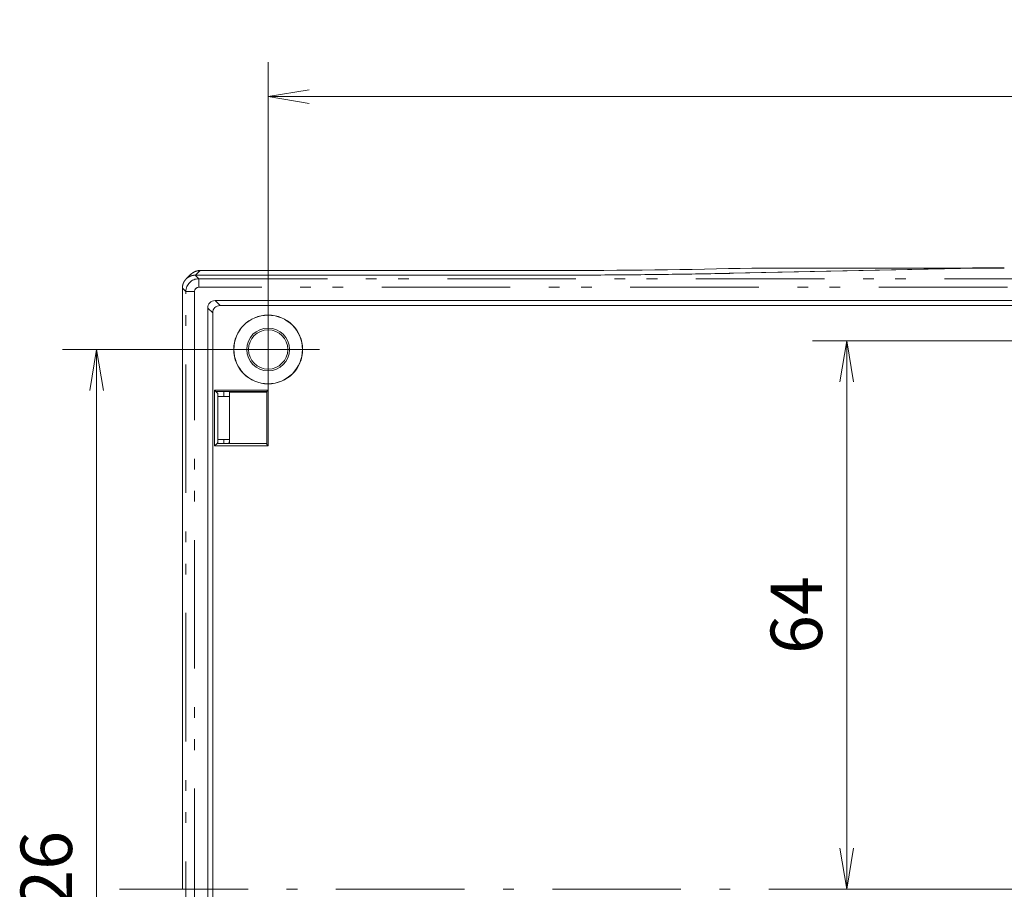
# Model space of a CAD drawing. Units: millimetres. Extents: x 20 to 790, y 17 to 531.
# Drawn here: x 342 to 457, y 280 to 382 of the extents above; entities that cross this region are included whole.
import ezdxf

# ---------------------------------------------------------------- set-up
doc = ezdxf.new("R2010")
doc.units = ezdxf.units.MM
doc.header["$LTSCALE"] = 0.5
doc.linetypes.add('DASHDOT', pattern=[50.5, 30, -9, 2.5, -9])
doc.linetypes.add('PHANTOM', pattern=[58, 30, -9, 2.5, -5, 2.5, -9])
for name, color, linetype, lineweight in [('1', 7, 'Continuous', 9), ('12', 136, 'Continuous', 9), ('22', 7, 'Continuous', 9)]:
    doc.layers.add(name, color=color, linetype=linetype, lineweight=lineweight)
doc.styles.get("Standard").update_dxf_attribs({"font": 'txt', "bigfont": 'bigfont'})
doc.styles.add('ＭＳ ゴシック', font='txt')
doc.dimstyles.get("Standard").update_dxf_attribs({"dimtxt": 0.18, "dimasz": 0.18, "dimexe": 0.18, "dimexo": 0.0625, "dimgap": 0.09, "dimtad": 0, "dimtih": 1, "dimtoh": 1, "dimdec": 4, "dimzin": 0, "dimdsep": 46, "dimtxsty": 'Standard', "dimcen": 0.09, "dimadec": 0, "dimazin": 0, "dimtfac": 1, "dimtdec": 4, "dimtofl": 0, "dimtmove": 0, "dimatfit": 3, "dimfxl": 0, "dimtolj": 1, "dimtzin": 0, "dimarcsym": 0})

# ---------------------------------------------------------------- blocks, each defined once
blk = doc.blocks.new('_OPEN')
at = {"color": 0}
for q in [(-1, 0.167), (-1, -0.167), (-1, 0)]:
    blk.add_line((0, 0), q, dxfattribs=at)
blk = doc.blocks.new('Dim2')
at = {"layer": '1', "color": 7, "linetype": 'Continuous', "lineweight": 9}
for p, q in [((371.07, 347.32), (371.07, 376.82)), ((566.07, 347.32), (566.07, 376.82)), ((371.07, 372.82), (566.07, 372.82))]:
    blk.add_line(p, q, dxfattribs=at)
at = {"layer": '1', "color": 7, "linetype": 'Continuous', "lineweight": 9, "xscale": 4.799999999999999, "yscale": 4.799999999999999, "zscale": 4.799999999999999}
for p, rotation in [((371.07, 372.82), 179.9999999999998), ((566.07, 372.82), 359.9999999999997)]:
    blk.add_blockref('_OPEN', p, dxfattribs=dict(at, rotation=rotation))
at = {"layer": '1', "color": 7, "linetype": 'Continuous', "lineweight": 9, "insert": (468.57, 373.82), "char_height": 6, "width": 70.56, "attachment_point": 8, "style": 'ＭＳ ゴシック'}
blk.add_mtext('195', dxfattribs=at)
blk = doc.blocks.new('Dim5')
at = {"layer": '1', "color": 7, "linetype": 'Continuous', "lineweight": 9}
for p, q in [((464.57, 344.32), (434.57, 344.32)), ((438.57, 344.32), (438.57, 280.32)), ((464.57, 280.32), (434.57, 280.32))]:
    blk.add_line(p, q, dxfattribs=at)
at = {"layer": '1', "color": 7, "linetype": 'Continuous', "lineweight": 9, "xscale": 4.799999999999999, "yscale": 4.799999999999999, "zscale": 4.799999999999999}
for p, rotation in [((438.57, 344.32), 89.9999999999999), ((438.57, 280.32), 269.9999999999998)]:
    blk.add_blockref('_OPEN', p, dxfattribs=dict(at, rotation=rotation))
at = {"layer": '1', "color": 7, "linetype": 'Continuous', "lineweight": 9, "insert": (437.57, 312.32), "char_height": 6, "width": 50.3119, "attachment_point": 8, "rotation": 90, "style": 'ＭＳ ゴシック'}
blk.add_mtext('64', dxfattribs=at)
blk = doc.blocks.new('Dim6')
at = {"layer": '1', "color": 7, "linetype": 'Continuous', "lineweight": 9}
for p, q in [((367.07, 343.32), (347.07, 343.32)), ((351.07, 343.32), (351.07, 217.32)), ((367.07, 217.32), (347.07, 217.32))]:
    blk.add_line(p, q, dxfattribs=at)
at = {"layer": '1', "color": 7, "linetype": 'Continuous', "lineweight": 9, "xscale": 4.799999999999999, "yscale": 4.799999999999999, "zscale": 4.799999999999999}
for p, rotation in [((351.07, 343.32), 89.9999999999999), ((351.07, 217.32), 269.9999999999998)]:
    blk.add_blockref('_OPEN', p, dxfattribs=dict(at, rotation=rotation))
at = {"layer": '1', "color": 7, "linetype": 'Continuous', "lineweight": 9, "insert": (350.07, 280.32), "char_height": 6, "width": 70.5736, "attachment_point": 8, "rotation": 90, "style": 'ＭＳ ゴシック'}
blk.add_mtext('126', dxfattribs=at)

msp = doc.modelspace()

# ---------------------------------------------------------------- linework, layer by layer
at = {"layer": '1', "color": 7, "linetype": 'DASHDOT', "lineweight": 9}
msp.add_line((353.73, 280.315), (583.444, 280.315), dxfattribs=at)
at = {"layer": '12', "color": 136, "linetype": 'DASHDOT', "lineweight": 9}
for p, q in [((371.071, 347.81), (371.071, 337.315)), ((365.661, 343.315), (377.071, 343.315))]:
    msp.add_line(p, q, dxfattribs=at)
at = {"layer": '22', "color": 7, "linetype": 'Continuous', "lineweight": 9}
for p, q in [((424.851, 352.2), (453.227, 352.781)), ((453.751, 352.783), (425.375, 352.203)), ((427.581, 352.815), (427.515, 352.815)), ((455.974, 352.815), (427.581, 352.815)), ((362.068, 352.081), (361.526, 351.538)), ((402.402, 351.976), (362.569, 351.976)), ((362.59, 351.979), (402.402, 351.979)), ((363.133, 352.522), (404.204, 352.522)), ((361.071, 350.479), (361.071, 280.315)), ((364.033, 212.481), (364.033, 348.149)), ((364.899, 349.015), (467.071, 349.015)), ((365.476, 348.437), (467.054, 348.437)), ((364.61, 213.059), (364.61, 347.571)), ((364.821, 338.565), (364.821, 332.065)), ((371.071, 338.565), (364.821, 338.565)), ((364.999, 338.387), (364.821, 338.565)), ((364.999, 338.387), (365.199, 338.188)), ((365.199, 338.188), (365.199, 337.815)), ((365.199, 337.815), (365.199, 332.815)), ((365.199, 337.815), (366.571, 337.815)), ((365.486, 338.408), (370.914, 338.408)), ((365.921, 338.408), (365.921, 337.815)), ((365.924, 337.815), (365.924, 338.408)), ((366.571, 338.315), (366.571, 332.353)), ((370.914, 338.315), (366.571, 338.315)), ((366.922, 338.408), (366.922, 338.315)), ((370.914, 338.408), (371.071, 338.565)), ((370.914, 338.408), (370.914, 332.222)), ((371.071, 332.065), (371.071, 338.565)), ((365.11, 332.353), (364.821, 332.065)), ((364.821, 332.065), (371.071, 332.065)), ((365.11, 332.353), (365.199, 332.442)), ((370.871, 332.353), (365.11, 332.353)), ((365.199, 332.815), (365.199, 332.442)), ((366.571, 332.815), (365.199, 332.815)), ((365.921, 332.815), (365.921, 332.353)), ((365.924, 332.353), (365.924, 332.815)), ((370.914, 332.222), (370.871, 332.353)), ((370.914, 332.222), (371.071, 332.065))]:
    msp.add_line(p, q, dxfattribs=at)
at = {"layer": '22', "color": 7, "linetype": 'PHANTOM', "lineweight": 9}
for p, q in [((362.569, 351.976), (362.981, 351.564)), ((363.133, 352.522), (362.59, 351.979)), ((362.981, 350.566), (362.981, 351.564)), ((362.981, 351.564), (573.323, 351.564)), ((361.483, 350.067), (361.071, 350.479)), ((573.323, 350.566), (362.981, 350.566)), ((361.483, 210.564), (361.483, 350.067)), ((361.483, 350.067), (362.482, 350.067)), ((362.482, 350.067), (362.482, 210.564)), ((364.61, 347.571), (364.033, 348.149)), ((364.899, 349.015), (365.476, 348.437))]:
    msp.add_line(p, q, dxfattribs=at)
at = {"layer": '22', "color": 7, "linetype": 'Continuous', "lineweight": 30}
for points in [[(453.246, 352.773), (453.244, 352.774), (453.227, 352.781)], [(456.953, 352.815), (456.888, 352.815), (456.823, 352.815), (456.757, 352.815), (456.692, 352.815), (456.627, 352.815), (456.561, 352.815), (456.496, 352.814), (456.431, 352.814), (456.365, 352.814), (456.3, 352.814), (456.234, 352.813), (456.169, 352.813), (456.104, 352.813), (456.038, 352.813), (455.973, 352.812), (455.908, 352.812), (455.843, 352.811), (455.778, 352.811), (455.713, 352.81), (455.648, 352.81), (455.583, 352.809), (455.518, 352.809), (455.453, 352.808), (455.389, 352.808), (455.324, 352.807), (455.26, 352.806), (455.195, 352.806), (455.131, 352.805), (455.067, 352.804), (455.003, 352.804), (454.939, 352.803), (454.875, 352.802), (454.811, 352.801), (454.747, 352.8), (454.684, 352.799), (454.621, 352.799), (454.557, 352.798), (454.494, 352.797), (454.432, 352.796), (454.369, 352.795), (454.306, 352.794), (454.244, 352.793), (454.181, 352.792), (454.119, 352.79), (454.057, 352.789), (453.996, 352.788), (453.934, 352.787), (453.873, 352.786), (453.812, 352.785), (453.751, 352.783)]]:
    msp.add_lwpolyline(points, dxfattribs=at)
at = {"layer": '22', "color": 7, "linetype": 'Continuous', "lineweight": 9}
for points in [[(362.569, 351.976), (362.554, 351.976), (362.538, 351.976), (362.522, 351.976), (362.506, 351.975), (362.491, 351.974), (362.475, 351.974), (362.459, 351.972), (362.443, 351.971), (362.428, 351.97), (362.412, 351.968), (362.397, 351.967), (362.381, 351.965), (362.366, 351.963), (362.35, 351.96), (362.335, 351.958), (362.319, 351.955), (362.304, 351.953), (362.288, 351.95), (362.273, 351.947), (362.257, 351.944), (362.242, 351.94), (362.227, 351.937), (362.211, 351.933), (362.196, 351.929), (362.181, 351.925), (362.166, 351.921), (362.15, 351.917), (362.135, 351.912), (362.12, 351.908), (362.105, 351.903), (362.09, 351.898), (362.076, 351.893), (362.061, 351.888), (362.046, 351.882), (362.031, 351.877), (362.017, 351.871), (362.002, 351.865), (361.988, 351.859), (361.973, 351.853), (361.959, 351.847), (361.945, 351.84), (361.931, 351.834), (361.917, 351.827), (361.903, 351.82), (361.889, 351.813), (361.875, 351.806), (361.861, 351.799), (361.847, 351.791), (361.834, 351.784), (361.82, 351.776), (361.807, 351.768), (361.793, 351.76), (361.78, 351.752), (361.766, 351.744), (361.753, 351.735), (361.74, 351.727), (361.727, 351.718), (361.714, 351.709), (361.701, 351.7), (361.688, 351.691), (361.676, 351.681), (361.663, 351.672), (361.651, 351.662), (361.638, 351.653), (361.626, 351.643), (361.614, 351.633), (361.602, 351.623), (361.59, 351.613), (361.578, 351.602), (361.566, 351.592), (361.555, 351.581), (361.543, 351.571), (361.532, 351.56), (361.521, 351.549), (361.51, 351.538), (361.499, 351.527), (361.488, 351.516), (361.477, 351.504), (361.467, 351.493), (361.456, 351.481), (361.446, 351.47), (361.435, 351.458), (361.425, 351.446), (361.415, 351.434), (361.405, 351.422), (361.396, 351.41), (361.386, 351.397), (361.376, 351.385), (361.367, 351.372), (361.358, 351.36), (361.348, 351.347), (361.339, 351.334), (361.331, 351.321), (361.322, 351.308), (361.313, 351.295), (361.305, 351.282), (361.296, 351.269), (361.288, 351.255), (361.28, 351.242), (361.272, 351.228), (361.264, 351.215), (361.257, 351.201), (361.249, 351.187), (361.242, 351.173), (361.235, 351.159), (361.228, 351.145), (361.221, 351.131), (361.214, 351.117), (361.207, 351.103), (361.201, 351.089), (361.195, 351.074), (361.189, 351.06), (361.183, 351.046), (361.177, 351.031), (361.171, 351.016), (361.166, 351.002), (361.16, 350.987), (361.155, 350.972), (361.15, 350.957), (361.145, 350.942), (361.14, 350.927), (361.135, 350.912), (361.131, 350.897), (361.127, 350.882), (361.122, 350.867), (361.118, 350.851), (361.115, 350.836), (361.111, 350.821), (361.107, 350.806), (361.104, 350.79), (361.101, 350.775), (361.098, 350.76), (361.095, 350.744), (361.092, 350.729), (361.09, 350.713), (361.087, 350.698), (361.085, 350.682), (361.083, 350.667), (361.081, 350.651), (361.08, 350.636), (361.078, 350.62), (361.077, 350.604), (361.075, 350.589), (361.074, 350.573), (361.073, 350.557), (361.073, 350.542), (361.072, 350.526), (361.072, 350.51), (361.071, 350.494), (361.071, 350.479)], [(363.133, 352.522), (363.109, 352.522), (363.086, 352.521), (363.062, 352.52), (363.039, 352.519), (363.015, 352.517), (362.991, 352.515), (362.968, 352.513), (362.944, 352.51), (362.921, 352.507), (362.898, 352.503), (362.874, 352.499), (362.851, 352.495), (362.828, 352.491), (362.805, 352.486), (362.782, 352.48), (362.759, 352.474), (362.736, 352.468), (362.713, 352.462), (362.69, 352.455), (362.668, 352.448), (362.645, 352.441), (362.623, 352.433), (362.601, 352.425), (362.579, 352.416), (362.557, 352.407), (362.535, 352.398), (362.513, 352.388), (362.492, 352.378), (362.471, 352.368), (362.449, 352.358), (362.428, 352.347), (362.408, 352.335), (362.387, 352.324), (362.367, 352.312), (362.346, 352.3), (362.326, 352.287), (362.306, 352.274), (362.287, 352.261), (362.267, 352.248), (362.248, 352.234), (362.229, 352.22), (362.21, 352.206), (362.192, 352.191), (362.173, 352.176), (362.155, 352.161), (362.137, 352.145), (362.12, 352.13), (362.102, 352.114), (362.085, 352.097), (362.068, 352.081)], [(425.375, 352.203), (424.938, 352.194), (424.499, 352.186), (424.059, 352.177), (423.618, 352.169), (423.175, 352.161), (422.731, 352.153), (422.286, 352.145), (421.84, 352.137), (421.392, 352.13), (420.943, 352.122), (420.493, 352.115), (420.042, 352.108), (419.589, 352.101), (419.136, 352.095), (418.682, 352.088), (418.226, 352.082), (417.77, 352.076), (417.313, 352.07), (416.855, 352.064), (416.396, 352.059), (415.936, 352.053), (415.476, 352.048), (415.015, 352.043), (414.553, 352.038), (414.091, 352.034), (413.627, 352.029), (413.164, 352.025), (412.699, 352.021), (412.234, 352.017), (411.769, 352.013), (411.303, 352.01), (410.837, 352.006), (410.37, 352.003), (409.903, 352), (409.435, 351.997), (408.967, 351.994), (408.499, 351.992), (408.031, 351.99), (407.562, 351.988), (407.093, 351.986), (406.624, 351.984), (406.155, 351.982), (405.686, 351.981), (405.217, 351.98), (404.748, 351.979), (404.278, 351.978), (403.809, 351.977), (403.34, 351.977), (402.871, 351.977), (402.402, 351.976)]]:
    msp.add_lwpolyline(points, dxfattribs=at)
for radius in [4.017, 4, 2.5, 2.29]:
    msp.add_circle((371.071, 343.315), radius, dxfattribs=at)
for centre, major_axis, ratio, start_param, end_param in [((404.204, 355.216), (51.4, 0), 0.0524078, -1.5707963, -1.1001451), ((365.188, 347.86), (0.913, -0.913), 0.7745967, 2.4825346, 3.8006507), ((365.765, 347.283), (0.913, -0.913), 0.7745967, 2.4825346, 3.8006507), ((365.486, 338.382), (0.5, 0), 0.0524078, 1.5707963, 2.9151044), ((366.922, 327.317), (0, 5.671), 0.176327, 0.3586767, 0.4779138)]:
    msp.add_ellipse(centre, major_axis=major_axis, ratio=ratio, start_param=start_param, end_param=end_param, dxfattribs=at)
at = {"layer": '22', "color": 7, "linetype": 'Continuous', "lineweight": 30}
for start_param, end_param in [(-4.4882572, -4.3403212), (-4.6166741, -4.5018093)]:
    msp.add_ellipse((456.953, 352.28), major_axis=(10.25, 0), ratio=0.0524078, start_param=start_param, end_param=end_param, dxfattribs=at)
at = {"layer": '22', "color": 7, "linetype": 'PHANTOM', "lineweight": 9}
for major_axis, ratio, start_param, end_param in [((1.061, 1.061), 0.9990907, 0.7867677, 2.354825), ((-0.355, 0.355), 0.9972647, -0.7840286, 0.7840286)]:
    msp.add_ellipse((362.983, 350.065), major_axis=major_axis, ratio=ratio, start_param=start_param, end_param=end_param, dxfattribs=at)

# ---------------------------------------------------------------- dimensions: what is measured, and where the dimension line sits
at = {"layer": '1', "color": 7, "linetype": 'Continuous', "lineweight": 9}
dim = msp.add_linear_dim(base=(566.071, 372.815), p1=(371.071, 343.315), p2=(566.071, 343.315), dimstyle='Standard', override={"dimscale": 1, "dimtxt": 6, "dimasz": 4.8, "dimexe": 4, "dimexo": 4, "dimgap": 0, "dimtad": 1, "dimtih": 0, "dimtoh": 0, "dimdec": 2, "dimzin": 8, "dimtxsty": 'ＭＳ ゴシック', "dimblk1": 'OPEN', "dimblk2": 'OPEN', "dimsah": 1, "dimse1": 0, "dimse2": 0, "dimtix": 0, "dimtofl": 1, "dimtmove": 2, "dimatfit": 2, "dimtzin": 8}, dxfattribs=at)
dim.commit()
dim.dimension.update_dxf_attribs({"geometry": 'Dim2', "text_midpoint": (468.571, 376.815), "dimtype": 160})
for base, p1, p2, picture, middle in [((438.571, 280.315), (468.571, 344.315), (468.571, 280.315), 'Dim5', (434.571, 312.315)), ((351.071, 217.315), (371.071, 343.315), (371.071, 217.315), 'Dim6', (347.071, 280.315))]:
    dim = msp.add_linear_dim(base=base, p1=p1, p2=p2, angle=270, dimstyle='Standard', override={"dimscale": 1, "dimtxt": 6, "dimasz": 4.8, "dimexe": 4, "dimexo": 4, "dimgap": 0, "dimtad": 1, "dimtih": 0, "dimtoh": 0, "dimdec": 2, "dimzin": 8, "dimtxsty": 'ＭＳ ゴシック', "dimblk1": 'OPEN', "dimblk2": 'OPEN', "dimsah": 1, "dimse1": 0, "dimse2": 0, "dimtix": 0, "dimtofl": 1, "dimtmove": 2, "dimatfit": 2, "dimtzin": 8}, dxfattribs=at)
    dim.commit()
    dim.dimension.update_dxf_attribs({"geometry": picture, "text_midpoint": middle, "dimtype": 160, "text_rotation": 90})

doc.saveas('drawing.dxf')
